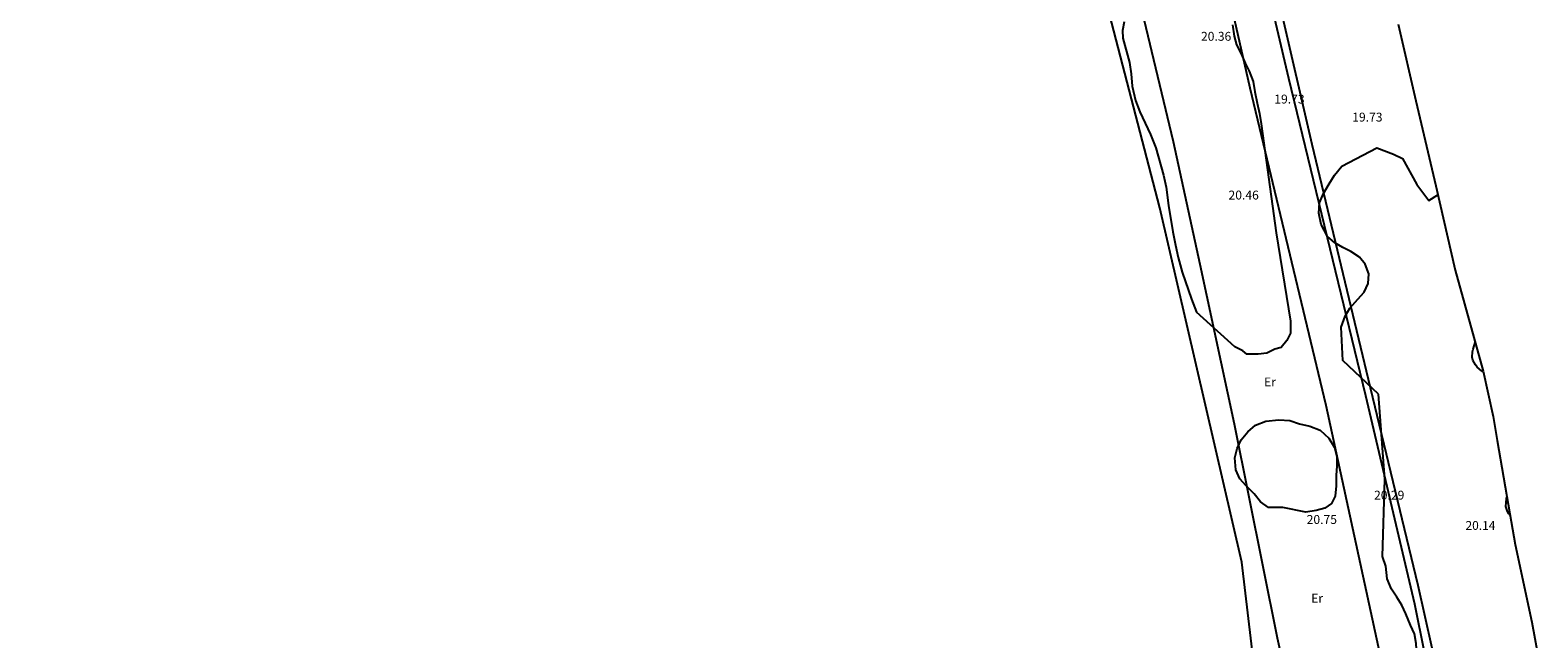
# Model space of a CAD drawing. Units: millimetres. Extents: x 579388 to 579545, y 4790006 to 4790368.
# Drawn here: x 579411 to 579538, y 4790214 to 4790265 of the extents above; entities that cross this region are included whole.
import ezdxf

# ---------------------------------------------------------------- set-up
doc = ezdxf.new("R2010")
doc.units = ezdxf.units.MM
for name, color, linetype in [('020308', 9, 'Continuous'), ('060106', 9, 'Continuous'), ('060110', 9, 'Continuous'), ('100106', 63, 'Continuous'), ('100301', 7, 'Continuous')]:
    doc.layers.add(name, color=color, linetype=linetype)
doc.layers.add('Ambito Restitucion', color=7, linetype='Continuous', true_color=0xfc00bc)
doc.styles.add('ARIAL', font='ARIAL.TTF', dxfattribs={"height": 1})

msp = doc.modelspace()

# ---------------------------------------------------------------- linework, layer by layer
at = {"layer": '060106'}
for points in [[(579530.53, 4790207.92, 21.64), (579528.18, 4790218.46, 21.33), (579524.15, 4790235.14, 21.56), (579519.25, 4790255.65, 21.31), (579513.87, 4790278.91, 21.19), (579507.99, 4790304.12, 20.94), (579503.02, 4790325.51, 20.62), (579498.62, 4790342.86, 20.64), (579498.54, 4790343.18, 20.66), (579498.46, 4790343.5, 20.67), (579498.39, 4790343.82, 20.68), (579498.33, 4790344.14, 20.69), (579498.27, 4790344.47, 20.69), (579498.22, 4790344.79, 20.69), (579498.18, 4790345.11, 20.69), (579498.15, 4790345.44, 20.68), (579498.12, 4790345.77, 20.67), (579498.1, 4790346.09, 20.66), (579498.08, 4790346.42, 20.64)], [(579486.96, 4790343.58, 21.09), (579488.72, 4790334.31, 21.41), (579507.53, 4790255.9, 21.3), (579509.78, 4790245.56, 21.54), (579512.67, 4790232.1, 21.79), (579516.3, 4790214.07, 22.01), (579519.52, 4790199.43, 22.23)]]:
    msp.add_polyline3d(points, dxfattribs=at)
at = {"layer": '060110'}
for points in [[(579469.88, 4790343.89, 19.97), (579476.28, 4790344.11, 19.92), (579488.76, 4790344.28, 19.8), (579489.4, 4790344.32, 19.75), (579490.03, 4790344.29, 19.71), (579490.66, 4790344.18, 19.68), (579491.27, 4790344, 19.65), (579491.85, 4790343.75, 19.63), (579492.4, 4790343.44, 19.61), (579492.92, 4790343.06, 19.61), (579493.38, 4790342.63, 19.61), (579493.79, 4790342.15, 19.62), (579494.15, 4790341.62, 19.64), (579494.44, 4790341.06, 19.66), (579496.99, 4790333.57, 19.55), (579501.53, 4790314.94, 19.36), (579508.89, 4790282.82, 19.66), (579513.99, 4790260.42, 19.69), (579520.4, 4790233.67, 20.21), (579524.16, 4790216.3, 20.37), (579528.59, 4790195.84, 20.85)], [(579532, 4790196.52, 20.85), (579527.9, 4790216.9, 20.37), (579523.77, 4790234.46, 20.21), (579517.29, 4790261.21, 19.69), (579512.02, 4790283.6, 19.66)]]:
    msp.add_polyline3d(points, dxfattribs=at)
at = {"layer": '100106'}
for points in [[(579503.38, 4790265.98, 20.15), (579503.24, 4790265.24, 20.17), (579503.29, 4790264.61, 20.19), (579503.84, 4790262.56, 20.22), (579503.98, 4790261.58, 20.23), (579504.06, 4790260.54, 20.23), (579504.36, 4790259.34, 20.23), (579504.71, 4790258.38, 20.24), (579505.62, 4790256.48, 20.23), (579506.07, 4790255.37, 20.21), (579506.71, 4790253.05, 20.23), (579506.94, 4790252.04, 20.26), (579507.13, 4790250.51, 20.3), (579507.51, 4790248.28, 20.34), (579507.71, 4790247.15, 20.37), (579507.96, 4790246.11, 20.39), (579508.29, 4790244.89, 20.41), (579509.08, 4790242.59, 20.47), (579509.5, 4790241.5, 20.49)], [(579512.53, 4790265.71, 27.4), (579512.66, 4790264.77, 27.4), (579512.86, 4790264.03, 27.37), (579513.26, 4790263.29, 27.37), (579513.6, 4790262.49, 27.37), (579513.94, 4790261.82, 27.37), (579514.27, 4790260.94, 27.34), (579514.41, 4790260.07, 27.34), (579514.61, 4790259.13, 27.34), (579514.81, 4790258.26, 27.34), (579514.94, 4790257.39, 27.34), (579516.22, 4790248.19, 27.21), (579517.43, 4790240.74, 26.88), (579517.43, 4790239.73, 26.85), (579517.1, 4790239.12, 26.85), (579516.63, 4790238.52, 26.85), (579516.09, 4790238.39, 26.85), (579515.42, 4790238.05, 26.85), (579514.68, 4790237.98, 26.85), (579513.74, 4790237.98, 26.85), (579513.4, 4790238.25, 26.85), (579512.73, 4790238.59, 26.85), (579509.5, 4790241.5, 20.49)], [(579524.84, 4790234.6, 25.44), (579521.82, 4790237.42, 25.39), (579521.68, 4790240.24, 25.39), (579522.02, 4790241.18, 25.39), (579522.42, 4790241.85, 25.3), (579523.09, 4790242.59, 25.08), (579523.63, 4790243.19, 24.94), (579523.97, 4790243.93, 24.94), (579524.03, 4790244.74, 24.94), (579523.7, 4790245.54, 24.92), (579523.23, 4790246.15, 24.89), (579522.49, 4790246.62, 24.83), (579521.82, 4790246.95, 24.83), (579521.15, 4790247.36, 24.83), (579520.54, 4790247.89, 24.83), (579520, 4790248.9, 24.83), (579519.8, 4790249.84, 24.83), (579519.87, 4790250.71, 24.83), (579520.2, 4790251.52, 24.83), (579520.67, 4790252.32, 24.83), (579521.14, 4790253.06, 24.83), (579521.75, 4790253.8, 24.83), (579524.7, 4790255.35, 24.83), (579526.11, 4790254.81, 24.83), (579526.85, 4790254.47, 24.83), (579528.06, 4790252.26, 24.86), (579529.07, 4790250.92, 24.86), (579529.84, 4790251.4, 17.65)], [(579533.69, 4790236.44, 17.7), (579533.51, 4790236.57, 17.79), (579533.15, 4790236.88, 17.96), (579533, 4790237.06, 18.02), (579532.78, 4790237.47, 18.07), (579532.74, 4790237.71, 18.03), (579532.76, 4790238.17, 17.91), (579532.81, 4790238.39, 17.85), (579532.99, 4790238.96, 17.7)], [(579533.51, 4790201.84, 20.54), (579530.15, 4790207.48, 25.55), (579529.01, 4790208.89, 25.66), (579528.67, 4790209.63, 25.66), (579528.47, 4790210.37, 25.66), (579528.34, 4790211.1, 25.66), (579528.2, 4790211.91, 25.66), (579528.07, 4790212.65, 25.66), (579528, 4790213.59, 25.66), (579527.87, 4790214.39, 25.66), (579527.53, 4790215.13, 25.66), (579527.13, 4790216.07, 25.66), (579526.79, 4790216.81, 25.66), (579526.39, 4790217.48, 25.66), (579525.92, 4790218.15, 25.66), (579525.58, 4790219.03, 25.66), (579525.45, 4790220.1, 25.66), (579525.18, 4790220.91, 25.66), (579525.38, 4790227.42, 25.66), (579524.84, 4790234.6, 25.44)], [(579516.76, 4790225.05, 25.13), (579515.55, 4790225.05, 25.05), (579514.88, 4790225.52, 24.97), (579514.35, 4790226.2, 24.97), (579513.67, 4790226.87, 24.97), (579513.14, 4790227.47, 24.97), (579512.8, 4790228.21, 24.97), (579512.73, 4790229.22, 24.97), (579512.93, 4790230.02, 24.97), (579513.27, 4790230.76, 24.97), (579513.81, 4790231.43, 24.97), (579514.48, 4790231.97, 24.97), (579515.35, 4790232.31, 24.97), (579516.43, 4790232.44, 24.97), (579517.37, 4790232.37, 24.97), (579518.17, 4790232.1, 24.97), (579519.04, 4790231.9, 24.97), (579519.92, 4790231.57, 24.97), (579520.66, 4790230.9, 24.97), (579521.13, 4790230.09, 24.97), (579521.33, 4790229.35, 24.97), (579521.33, 4790228.55, 24.97), (579521.26, 4790227.74, 24.97), (579521.26, 4790226.87, 24.97), (579521.19, 4790226, 24.94), (579520.86, 4790225.39, 24.94), (579520.32, 4790224.99, 24.91), (579519.58, 4790224.79, 24.77), (579518.71, 4790224.65, 24.75), (579516.76, 4790225.05, 25.13)], [(579535.95, 4790224.36, 17.95), (579535.82, 4790224.51, 18.03), (579535.71, 4790224.7, 18.1), (579535.57, 4790225.13, 18.14), (579535.62, 4790225.81, 18.04), (579535.67, 4790225.96, 17.98)]]:
    msp.add_polyline3d(points, dxfattribs=at)
at = {"layer": 'Ambito Restitucion'}
for points in [[(579411.16, 4790079.33, 24.5), (579443.66, 4790074.43, 22.66), (579456.95, 4790078.4, 22.93), (579480.65, 4790084.85, 23.56), (579485.08, 4790089.7, 22.61), (579497.5, 4790097.76, 22.61), (579504.95, 4790105.62, 22.61), (579511.46, 4790110.45, 22.61), (579520.72, 4790124.89, 22.61), (579520.85, 4790138.79, 22.53), (579526.69, 4790150.67, 22.47), (579523.4, 4790166.11, 22.25), (579520.51, 4790184.98, 22.28), (579518.56, 4790197, 22.28), (579518.06, 4790201.26, 22.28), (579514.94, 4790206.67, 22.28), (579513.32, 4790220.43, 22.28), (579506.39, 4790250.31, 19.94), (579498.12, 4790282.2, 20.08), (579482.81, 4790339.2, 20.35), (579467.46, 4790340.67, 20.2)], [(579526.48, 4790265.78, 16.65), (579527.99, 4790259.33, 16.59), (579529.67, 4790252.15, 16.59), (579531.29, 4790245.06, 16.48), (579533.67, 4790236.54, 16.53), (579534.51, 4790232.71, 16.53), (579534.85, 4790230.7, 16.58), (579535.92, 4790224.52, 16.66), (579536.36, 4790221.93, 16.64), (579537.77, 4790215.39, 16.54), (579538.27, 4790212.64, 16.47)]]:
    msp.add_polyline3d(points, dxfattribs=at)

# ---------------------------------------------------------------- texts
at = {"layer": '020308', "style": 'ARIAL'}
for s, p in [('20.36', (579509.87, 4790264.38, 20.36)), ('19.73', (579516.05, 4790259.09, 19.73)), ('19.73', (579522.62, 4790257.57, 19.73)), ('20.46', (579512.19, 4790251, 20.46)), ('20.29', (579524.46, 4790225.71, 20.29)), ('20.75', (579518.78, 4790223.66, 20.75))]:
    msp.add_text(s, height=0.75, dxfattribs=at).set_placement(p)
msp.add_text('20.14', height=0.74, rotation=359.99, dxfattribs=at).set_placement((579532.17, 4790223.16, 20.09))
at = {"layer": '100301', "style": 'ARIAL'}
for p in [(579515.19, 4790235.25, 21.42), (579519.16, 4790217.02, 21.03)]:
    msp.add_text('Er', height=0.75, dxfattribs=at).set_placement(p)

doc.saveas('drawing.dxf')
